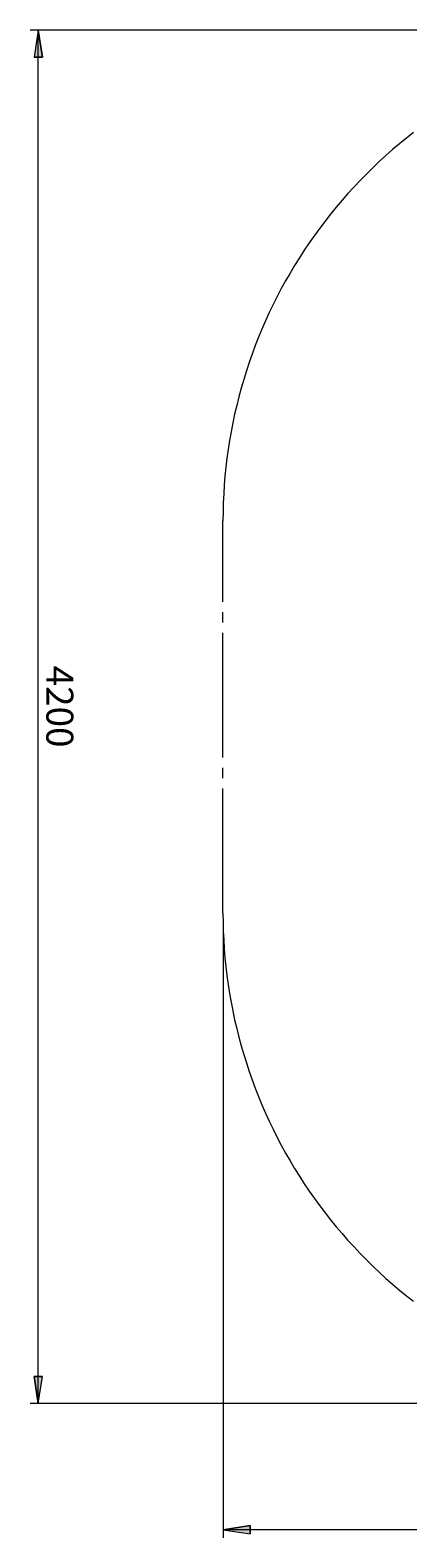
# Model space of a CAD drawing. Extents: x -79 to 4861, y -708 to -211.
# Drawn here: x 1897 to 1965, y -674 to -404 of the extents above; entities that cross this region are included whole.
import ezdxf

# ---------------------------------------------------------------- set-up
doc = ezdxf.new("R2010")
doc.units = 0
doc.header["$MEASUREMENT"] = 0
for name, pattern in [('AI-Linetype-15', [27.882986, 22.306389, -1.858866, 1.858866, -1.858866]), ('AI-Linetype-16', [27.882986, 22.306389, -1.858866, 1.858866, -1.858866]), ('AI-Linetype-20', [27.882986, 22.306389, -1.858866, 1.858866, -1.858866])]:
    doc.linetypes.add(name, pattern=pattern)
doc.layers.add('Lager 1', color=7, linetype='Continuous', lineweight=0)

# ---------------------------------------------------------------- blocks, each defined once
blk = doc.blocks.new('Block_2')
at = {"layer": 'Lager 1', "transparency": 33554687}
h = blk.add_hatch(color=7, dxfattribs=at)
h.dxf.hatch_style = 2
edge = h.paths.add_edge_path()
edge.add_spline(control_points=[(1898.8, -649.9), (1898.8, -649.9), (1898.08, -645.04), (1898.08, -645.04), (1898.08, -645.04), (1899.58, -645.04), (1899.58, -645.04)], knot_values=[0, 0, 0, 0, 1, 1, 1, 2, 2, 2, 2], degree=3, periodic=0)
edge.add_line((1899.58, -645.04), (1898.8, -649.9))
edge = h.paths.add_edge_path()
edge.add_spline(control_points=[(1898.8, -403.96), (1898.8, -403.96), (1899.58, -408.81), (1899.58, -408.81), (1899.58, -408.81), (1898.08, -408.81), (1898.08, -408.81)], knot_values=[0, 0, 0, 0, 1, 1, 1, 2, 2, 2, 2], degree=3, periodic=0)
edge.add_line((1898.08, -408.81), (1898.8, -403.96))
h = blk.add_hatch(color=7, dxfattribs=at)
h.dxf.hatch_style = 2
edge = h.paths.add_edge_path()
edge.add_spline(control_points=[(2236.39, -672.51), (2236.39, -672.51), (2231.54, -673.24), (2231.54, -673.24), (2231.54, -673.24), (2231.54, -671.74), (2231.54, -671.74)], knot_values=[0, 0, 0, 0, 1, 1, 1, 2, 2, 2, 2], degree=3, periodic=0)
edge.add_line((2231.54, -671.74), (2236.39, -672.51))
edge = h.paths.add_edge_path()
edge.add_spline(control_points=[(1931.95, -672.51), (1931.95, -672.51), (1936.8, -671.74), (1936.8, -671.74), (1936.8, -671.74), (1936.8, -673.24), (1936.8, -673.24)], knot_values=[0, 0, 0, 0, 1, 1, 1, 2, 2, 2, 2], degree=3, periodic=0)
edge.add_line((1936.8, -673.24), (1931.95, -672.51))
at = {"layer": 'Lager 1', "color": 7, "linetype": 'AI-Linetype-20', "lineweight": 9}
blk.add_line((1931.92, -562.08), (1931.92, -491.82), dxfattribs=at)
at = {"layer": 'Lager 1', "color": 7, "linetype": 'AI-Linetype-15', "lineweight": 9}
blk.add_lwpolyline([(1966.07, -422.31), (1964.81, -423.31), (1963.57, -424.32), (1962.34, -425.36), (1961.14, -426.42), (1959.96, -427.5), (1958.79, -428.6), (1957.65, -429.73), (1956.52, -430.87), (1955.42, -432.03), (1954.34, -433.22), (1953.28, -434.42), (1952.24, -435.65), (1951.23, -436.89), (1950.23, -438.15), (1949.27, -439.43), (1948.32, -440.73), (1947.4, -442.04), (1946.5, -443.37), (1945.63, -444.71), (1944.78, -446.08), (1943.96, -447.45), (1943.16, -448.84), (1942.39, -450.25), (1941.64, -451.67), (1940.92, -453.1), (1940.23, -454.55), (1939.56, -456.01), (1938.92, -457.48), (1938.31, -458.96), (1937.72, -460.45), (1937.16, -461.96), (1936.63, -463.47), (1936.12, -464.99), (1935.65, -466.52), (1935.2, -468.06), (1934.78, -469.61), (1934.39, -471.17), (1934.02, -472.73), (1933.69, -474.3), (1933.38, -475.87), (1933.11, -477.45), (1932.86, -479.04), (1932.64, -480.63), (1932.45, -482.22), (1932.29, -483.82), (1932.16, -485.41), (1932.06, -487.01), (1931.98, -488.62), (1931.94, -490.22), (1931.92, -491.82)], dxfattribs=at)
at = {"layer": 'Lager 1', "color": 7, "linetype": 'AI-Linetype-16', "lineweight": 9}
blk.add_lwpolyline([(1931.92, -562.08), (1931.94, -563.68), (1931.98, -565.29), (1932.06, -566.89), (1932.16, -568.49), (1932.29, -570.09), (1932.45, -571.69), (1932.64, -573.28), (1932.86, -574.87), (1933.11, -576.45), (1933.38, -578.03), (1933.69, -579.61), (1934.02, -581.18), (1934.39, -582.74), (1934.78, -584.29), (1935.2, -585.84), (1935.65, -587.38), (1936.12, -588.91), (1936.63, -590.44), (1937.16, -591.95), (1937.72, -593.45), (1938.31, -594.95), (1938.92, -596.43), (1939.56, -597.9), (1940.23, -599.36), (1940.92, -600.8), (1941.64, -602.24), (1942.39, -603.66), (1943.16, -605.06), (1943.96, -606.45), (1944.78, -607.83), (1945.63, -609.19), (1946.5, -610.54), (1947.4, -611.87), (1948.32, -613.18), (1949.27, -614.48), (1950.23, -615.75), (1951.23, -617.01), (1952.24, -618.26), (1953.28, -619.48), (1954.34, -620.68), (1955.42, -621.87), (1956.52, -623.03), (1957.65, -624.18), (1958.79, -625.3), (1959.95, -626.41), (1961.14, -627.49), (1962.34, -628.55), (1963.57, -629.58), (1964.81, -630.6), (1966.07, -631.59)], dxfattribs=at)
at = {"layer": 'Lager 1', "color": 7, "lineweight": 9}
for points in [[(2018.28, -403.96), (2018.28, -403.96), (1897.36, -403.96), (1897.36, -403.96)], [(1898.8, -649.9), (1898.8, -649.9), (1898.8, -403.96), (1898.8, -403.96)], [(1931.95, -563.51), (1931.95, -563.51), (1931.95, -673.96), (1931.95, -673.96)], [(2018.28, -649.9), (2018.28, -649.9), (1897.36, -649.9), (1897.36, -649.9)], [(2236.39, -672.51), (2236.39, -672.51), (1931.95, -672.51), (1931.95, -672.51)]]:
    blk.add_open_spline(points, degree=3, dxfattribs=at)
for points in [[(1898.8, -403.96), (1898.8, -403.96), (1899.58, -408.81), (1899.58, -408.81), (1899.58, -408.81), (1898.08, -408.81), (1898.08, -408.81), (1898.08, -408.81), (1898.8, -403.96), (1898.8, -403.96)], [(1898.8, -649.9), (1898.8, -649.9), (1898.08, -645.04), (1898.08, -645.04), (1898.08, -645.04), (1899.58, -645.04), (1899.58, -645.04), (1899.58, -645.04), (1898.8, -649.9), (1898.8, -649.9)], [(1931.95, -672.51), (1931.95, -672.51), (1936.8, -671.74), (1936.8, -671.74), (1936.8, -671.74), (1936.8, -673.24), (1936.8, -673.24), (1936.8, -673.24), (1931.95, -672.51), (1931.95, -672.51)]]:
    blk.add_open_spline(points, degree=3, knots=[0, 0, 0, 0, 1, 1, 1, 2, 2, 2, 3, 3, 3, 3], dxfattribs=at)
at = {"layer": 'Lager 1'}
for points in [[(1898.8, -403.96), (1898.8, -403.96), (1899.58, -408.81), (1899.58, -408.81), (1899.58, -408.81), (1898.08, -408.81), (1898.08, -408.81)], [(1898.8, -649.9), (1898.8, -649.9), (1898.08, -645.04), (1898.08, -645.04), (1898.08, -645.04), (1899.58, -645.04), (1899.58, -645.04)], [(1931.95, -672.51), (1931.95, -672.51), (1936.8, -671.74), (1936.8, -671.74), (1936.8, -671.74), (1936.8, -673.24), (1936.8, -673.24)]]:
    blk.add_open_spline(points, degree=3, knots=[0, 0, 0, 0, 1, 1, 1, 2, 2, 2, 2], dxfattribs=at)
at = {"layer": 'Lager 1', "insert": (1900.26, -517.77), "char_height": 0.2, "attachment_point": 7, "rotation": 270}
blk.add_mtext('\\C7;\\FCentury Gothic|b0|i0|c1;\\H4.835961;\\W1.000301; 4200 ', dxfattribs=at)

msp = doc.modelspace()

# ---------------------------------------------------------------- block references
at = {"layer": 'Lager 1'}
msp.add_blockref('Block_2', (0, 0), dxfattribs=at)

doc.saveas('drawing.dxf')
